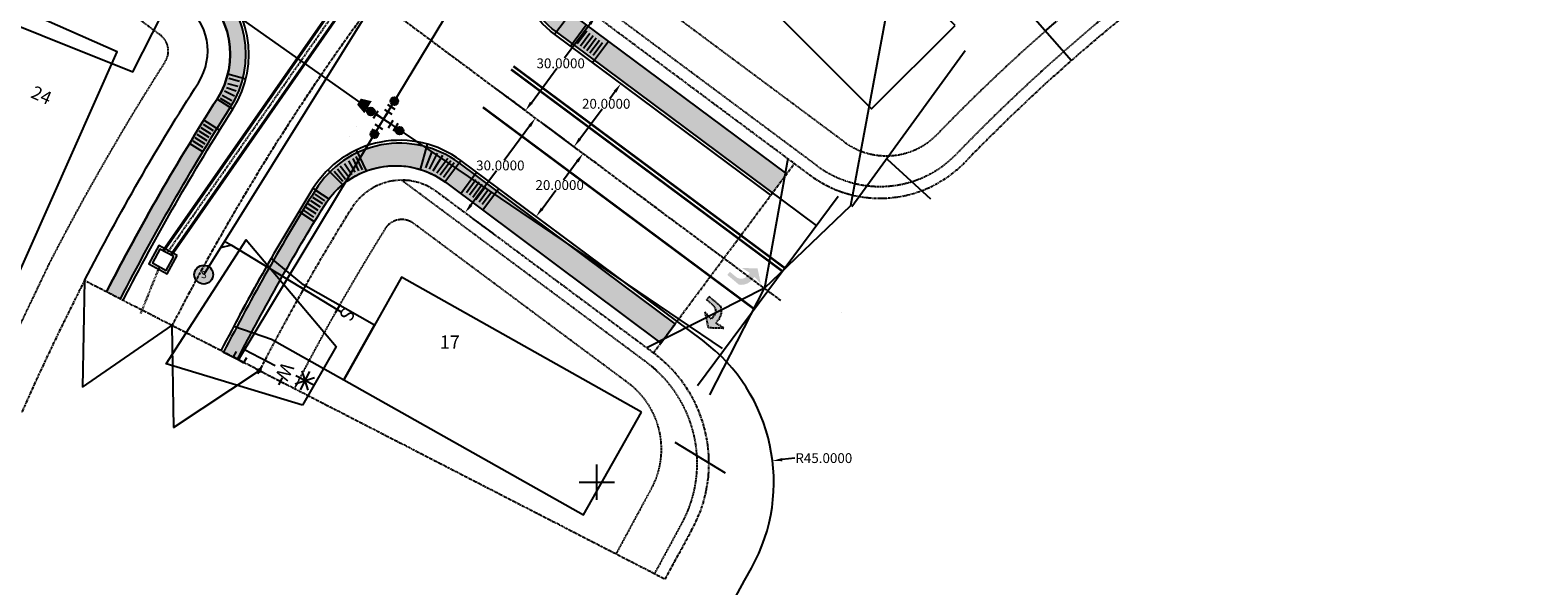
# Model space of a CAD drawing. Units: feet. Extents: x 2040587 to 2045542, y 13730178 to 13734510.
# Drawn here: x 2041173 to 2041556, y 13730392 to 13730533 of the extents above; entities that cross this region are included whole.
import ezdxf
from ezdxf.enums import TextEntityAlignment as Align

# ---------------------------------------------------------------- set-up
doc = ezdxf.new("R2010")
doc.units = ezdxf.units.FT
doc.header["$MEASUREMENT"] = 0
for name, pattern in [('CENTER2', [1.125, 0.75, -0.125, 0.125, -0.125]), ('DASHED2', [0.375, 0.25, -0.125]), ('HIDDEN2', [0.1875, 0.125, -0.0625]), ('PHANTOM2', [1.25, 0.625, -0.125, 0.125, -0.125, 0.125, -0.125])]:
    doc.linetypes.add(name, pattern=pattern)
doc.layers.add('_NPLT', color=40, linetype='Continuous', plot=False)
for name, color, linetype in [('C-ANNO-NPLT', 212, 'Continuous'), ('CP-ANNO-LOT', 51, 'Continuous'), ('CP-BLDG-PADS', 1, 'Continuous'), ('CP-DRWY', 252, 'Continuous'), ('CP-ESMT-UTIL', 2, 'HIDDEN2'), ('CP-PROF-STRM-PIPE', 3, 'Continuous'), ('CP-PROP-BNDY', 4, 'PHANTOM2'), ('CP-PROP-LOTS', 3, 'Continuous'), ('CP-ROAD-CNTR', 1, 'CENTER2'), ('CP-ROAD-CURB BACK', 1, 'Continuous'), ('CP-ROAD-CURB FACE', 3, 'Continuous'), ('CP-ROAD-RWAY', 4, 'Continuous'), ('CP-ROAD-STRP', 253, 'Continuous'), ('CP-ROAD-STRP-UC5', 253, 'DASHED2'), ('CP-SSWR-LATL-A', 1, 'Continuous'), ('CP-SSWR-LINE-A', 6, 'Continuous'), ('CP-SSWR-MH', 1, 'Continuous'), ('CP-SSWR-MHOL', 1, 'Continuous'), ('CP-SWLK', 1, 'Continuous'), ('CP-SWLK-CONC', 253, 'Continuous'), ('CP-VNA-ESMT', 1, 'HIDDEN2'), ('CP-WATR-LATL', 1, 'Continuous'), ('CP-WATR-PIPE-12', 5, 'Continuous'), ('CP-WATR-PIPE-8', 5, 'Continuous'), ('CP-WATR-STRC', 4, 'Continuous')]:
    doc.layers.add(name, color=color, linetype=linetype)
doc.styles.add('L60', font='Simplex.shx', dxfattribs={"height": 0.06})
doc.styles.add('PD-060', font='Simplex.shx', dxfattribs={"height": 0.08})
doc.styles.add('SIMPLEX', font='simplex.shx')
doc.styles.add('SL80', font='simplex', dxfattribs={"oblique": 10, "height": 8})
doc.styles.get("Standard").update_dxf_attribs({"font": 'arial.ttf'})
doc.dimstyles.get("Standard").update_dxf_attribs({"dimtxt": 0.18, "dimasz": 0.18, "dimexe": 0.18, "dimexo": 0.0625, "dimgap": 0.09, "dimtad": 0, "dimtih": 1, "dimtoh": 1, "dimdec": 4, "dimzin": 0, "dimdsep": 46, "dimtxsty": 'Standard', "dimcen": 0.09, "dimadec": 0, "dimazin": 0, "dimtfac": 1, "dimtdec": 4, "dimtofl": 0, "dimtmove": 0, "dimatfit": 3, "dimfxl": 1, "dimtolj": 1, "dimtzin": 0, "dimarcsym": 0})
pattern_1 = [(50, (0, 0), (3.586300913, -0.3137606749), [0.375, -4.125]), (355, (0, 0), (-0.6937566681, 3.7609606685), [0.3, -3.3]), (100.45144446, (0.299, -0.026), (2.8925442336, 3.4471999548), [0.31870096, -3.50571056]), (46.1842, (0, 1), (5.3362066534, -0.827596404), [0.5625, -6.1875]), (96.63563549, (0.4447, 0.931), (4.6733097284, 4.8705930039), [0.47805171, -5.2585688]), (351.18416399, (0, 1), (4.6733097253, 4.8705930013), [0.45, -4.950000005]), (21, (0.5, 0.75), (2.9845352606, -2.0130944533), [0.375, -4.125]), (326, (0.5, 0.75), (1.2165766596, 3.6257502252), [0.3, -3.3]), (71.45144474, (0.7487, 0.5822), (4.20111188365, 1.612655764), [0.31870095, -3.50571056]), (37.5, (0, 0), (0.06079927659, 1.66446926916), [0, -3.26, 0, -3.35, 0, -3.3125]), (7.5, (0, 0), (1.3153476872, 1.97205855941), [0, -1.91, 0, -3.185, 0, -1.2625]), (327.5, (-1.115, 0), (2.66911218086, -0.11277435867), [0, -1.25, 0, -3.9, 0, -5.175]), (317.5, (-1.615, 0), (2.9159308467, 0.50052491166), [0, -1.625, 0, -2.59, 0, -3.675])]

# ---------------------------------------------------------------- blocks, each defined once
blk = doc.blocks.new('SEWER MH')
blk.add_ellipse((0, 0), major_axis=(2.26, 2.26), ratio=1, start_param=5.497787, end_param=11.780972)
at = {"style": 'L60'}
blk.add_text('S', height=2.4, dxfattribs=at).set_placement((0, 0), align=Align.MIDDLE_CENTER)
blk = doc.blocks.new('*U86')
for p, q in [((-1.35, -1), (-1.61, 0.48)), ((0.48, 1.61), (-1, 1.35)), ((0, 0), (-0.26, 1.48)), ((1.48, 0.26), (0, 0)), ((0, 0), (0.26, -1.48)), ((1.61, -0.48), (1.35, 1)), ((-1.48, -0.26), (0, 0)), ((1, -1.35), (-0.48, -1.61))]:
    blk.add_line(p, q)
at = {"layer": 'Defpoints', "color": 250}
for p, q in [((0.3, 2.59), (-1.17, 2.33)), ((-2.33, -1.17), (-2.59, 0.3)), ((2.59, -0.3), (2.33, 1.17)), ((1.17, -2.33), (-0.3, -2.59))]:
    blk.add_line(p, q, dxfattribs=at)
blk = doc.blocks.new('*U104')
for p, q in [((-10.27, 3.18), (-10.37, 8.38)), ((-7.72, 5.83), (-12.92, 5.73)), ((-12.2, 7.58), (-8.45, 3.97)), ((-12.13, 3.9), (-8.51, 7.65)), ((2.09, -6.18), (-4.24, -0.08))]:
    blk.add_line(p, q)
at = {"layer": 'Defpoints', "color": 12}
for p, q in [((-3.6, 3.47), (-5.04, 4.86)), ((-5.01, 3.44), (-3.63, 4.88)), ((0.72, -0.69), (-0.72, 0.69)), ((-0.69, -0.72), (0.69, 0.72))]:
    blk.add_line(p, q, dxfattribs=at)
blk.add_circle((0, 0), 0.393, dxfattribs=at)
at = {"style": 'SL80'}
blk.add_text('W', height=3.5, rotation=46.0633, dxfattribs=at).set_placement((-6.11, 2.13), align=Align.MIDDLE_CENTER)
at = {"layer": 'Defpoints', "color": 12, "style": 'SIMPLEX'}
blk.add_attdef('HPSM', text='', height=0.875, rotation=46.0633, dxfattribs=at).set_placement((-4.24, -0.08), align=Align.MIDDLE_CENTER)
blk = doc.blocks.new('*U44')
for q in [(-6.98, -7.16), (14.95, 18.21)]:
    blk.add_line((14.98, 15.38), q)
at = {"layer": 'Defpoints', "color": 12}
for p, q in [((16.38, 16.81), (14.98, 15.38)), ((0.72, -0.7), (-0.72, 0.7)), ((0.7, 0.72), (-0.7, -0.72)), ((-6.26, -7.86), (-7.69, -6.46)), ((-6.28, -6.45), (-7.68, -7.88))]:
    blk.add_line(p, q, dxfattribs=at)
at = {"style": 'SL80'}
blk.add_text('S', height=3.5, rotation=135.7444, dxfattribs=at).set_placement((-8.77, -9.43), align=Align.MIDDLE_CENTER)
at = {"layer": 'Defpoints', "color": 12, "style": 'SIMPLEX'}
blk.add_attdef('SC', text='', height=0.875, rotation=135.7444, dxfattribs=at).set_placement((-6.98, -7.16), align=Align.MIDDLE_CENTER)
blk = doc.blocks.new('*U67')
at = {"linetype": 'Continuous', "flags": 128}
blk.add_lwpolyline([(-0.73, -1.99), (-1.36, -0.63), (1.36, 0.63), (1.99, -0.73)], dxfattribs=at)
blk = doc.blocks.new('*D112')
at = {"layer": 'C-ANNO-NPLT', "color": 0, "lineweight": -2, "transparency": 16777216}
for p, q in [((2041315.99, 13730537.15), (2041309.45, 13730542.01)), ((2041315.18, 13730534.63), (2041308.67, 13730525.88)), ((2041300.26, 13730514.58), (2041306.77, 13730523.33)), ((2041298.08, 13730513.08), (2041291.54, 13730517.94))]:
    blk.add_line(p, q, dxfattribs=at)
at = {"layer": 'C-ANNO-NPLT', "color": 0, "transparency": 16777216}
for points in [[(2041314.84, 13730534.88), (2041315.51, 13730534.39), (2041316.67, 13730536.64)], [(2041299.92, 13730514.82), (2041300.59, 13730514.33), (2041298.76, 13730512.57)]]:
    blk.add_solid(points, dxfattribs=at)
at = {"layer": 'Defpoints', "color": 0, "transparency": 16777216}
for p in [(2041316.67, 13730536.64), (2041318.49, 13730535.28), (2041300.59, 13730511.21)]:
    blk.add_point(p, dxfattribs=at)
at = {"layer": 'C-ANNO-NPLT', "color": 0, "transparency": 16777216, "insert": (2041307.72, 13730524.6), "char_height": 2.5, "attachment_point": 5}
blk.add_mtext('\\A1;30.0000', dxfattribs=at)
blk = doc.blocks.new('*D113')
at = {"layer": 'C-ANNO-NPLT', "color": 0, "lineweight": -2, "transparency": 16777216}
for p, q in [((2041299.83, 13730508.66), (2041293.32, 13730499.91)), ((2041303.23, 13730509.25), (2041308.54, 13730505.29)), ((2041284.91, 13730488.6), (2041291.42, 13730497.35)), ((2041285.33, 13730485.17), (2041290.64, 13730481.22))]:
    blk.add_line(p, q, dxfattribs=at)
at = {"layer": 'C-ANNO-NPLT', "color": 0, "transparency": 16777216}
for points in [[(2041299.5, 13730508.91), (2041300.17, 13730508.41), (2041301.32, 13730510.67)], [(2041284.58, 13730488.85), (2041285.24, 13730488.35), (2041283.42, 13730486.59)]]:
    blk.add_solid(points, dxfattribs=at)
at = {"layer": 'Defpoints', "color": 0, "transparency": 16777216}
for p in [(2041300.72, 13730511.11), (2041282.82, 13730487.04), (2041283.42, 13730486.59)]:
    blk.add_point(p, dxfattribs=at)
at = {"layer": 'C-ANNO-NPLT', "color": 0, "transparency": 16777216, "insert": (2041292.37, 13730498.63), "char_height": 2.5, "attachment_point": 5}
blk.add_mtext('\\A1;30.0000', dxfattribs=at)
blk = doc.blocks.new('*D114')
at = {"layer": 'C-ANNO-NPLT', "color": 0, "lineweight": -2, "transparency": 16777216}
for p, q in [((2041321.07, 13730520.9), (2041315.82, 13730524.81)), ((2041321.55, 13730517.43), (2041320.18, 13730515.59)), ((2041312.6, 13730505.39), (2041318.28, 13730513.03)), ((2041309.14, 13730504.85), (2041303.88, 13730508.76))]:
    blk.add_line(p, q, dxfattribs=at)
at = {"layer": 'C-ANNO-NPLT', "color": 0, "transparency": 16777216}
for points in [[(2041321.22, 13730517.68), (2041321.88, 13730517.18), (2041323.04, 13730519.44)], [(2041312.26, 13730505.64), (2041312.93, 13730505.15), (2041311.11, 13730503.39)]]:
    blk.add_solid(points, dxfattribs=at)
at = {"layer": 'Defpoints', "color": 0, "transparency": 16777216}
for p in [(2041323.04, 13730519.44), (2041323.58, 13730519.04), (2041311.64, 13730502.99)]:
    blk.add_point(p, dxfattribs=at)
at = {"layer": 'C-ANNO-NPLT', "color": 0, "transparency": 16777216, "insert": (2041319.29, 13730514.31), "char_height": 2.5, "attachment_point": 5}
blk.add_mtext('\\A1;20.0000', dxfattribs=at)
blk = doc.blocks.new('*D115')
at = {"layer": 'C-ANNO-NPLT', "color": 0, "lineweight": -2, "transparency": 16777216}
for p, q in [((2041311.89, 13730502.8), (2041306.2, 13730507.04)), ((2041311.93, 13730499.66), (2041308.41, 13730494.92)), ((2041299.95, 13730486.76), (2041294.27, 13730490.99)), ((2041302.98, 13730487.62), (2041306.51, 13730492.36))]:
    blk.add_line(p, q, dxfattribs=at)
at = {"layer": 'C-ANNO-NPLT', "color": 0, "transparency": 16777216}
for points in [[(2041311.6, 13730499.91), (2041312.27, 13730499.41), (2041313.42, 13730501.66)], [(2041302.65, 13730487.87), (2041303.31, 13730487.37), (2041301.49, 13730485.62)]]:
    blk.add_solid(points, dxfattribs=at)
at = {"layer": 'Defpoints', "color": 0, "transparency": 16777216}
for p in [(2041314.4, 13730500.94), (2041301.49, 13730485.62), (2041302.46, 13730484.89)]:
    blk.add_point(p, dxfattribs=at)
at = {"layer": 'C-ANNO-NPLT', "color": 0, "transparency": 16777216, "insert": (2041307.46, 13730493.64), "char_height": 2.5, "attachment_point": 5}
blk.add_mtext('\\A1;20.0000', dxfattribs=at)
blk = doc.blocks.new('*D107')
at = {"layer": '_NPLT', "color": 0, "lineweight": -2, "transparency": 16777216}
for p, q in [((2041367.28, 13730424.19), (2041364.06, 13730423.8)), ((2041316.91, 13730413.56), (2041316.91, 13730422.56)), ((2041312.41, 13730418.06), (2041321.41, 13730418.06))]:
    blk.add_line(p, q, dxfattribs=at)
at = {"layer": '_NPLT', "color": 0, "transparency": 16777216}
blk.add_solid([(2041364.01, 13730424.21), (2041364.11, 13730423.39), (2041361.58, 13730423.5)], dxfattribs=at)
at = {"layer": 'Defpoints', "color": 0, "transparency": 16777216}
for p in [(2041361.58, 13730423.5), (2041316.91, 13730418.06)]:
    blk.add_point(p, dxfattribs=at)
at = {"layer": '_NPLT', "color": 0, "transparency": 16777216, "insert": (2041374.63, 13730424.19), "char_height": 2.5, "attachment_point": 5}
blk.add_mtext('\\A1;R45.0000', dxfattribs=at)

msp = doc.modelspace()

# ---------------------------------------------------------------- hatches: boundary and pattern name
at = {"layer": 'CP-ROAD-STRP-UC5'}
h = msp.add_hatch(color=256, dxfattribs=at)
edge = h.paths.add_edge_path()
edge.add_line((2041353.78406, 13730472.55571), (2041357.78972, 13730472.42968))
edge.add_line((2041357.78972, 13730472.42968), (2041358.6193, 13730468.50883))
edge.add_line((2041358.6193, 13730468.50883), (2041357.01226, 13730470.29228))
edge.add_line((2041357.01226, 13730470.29228), (2041356.39325, 13730469.55268))
edge.add_arc((2041353.61754, 13730471.87582), 3.61961, 1341.0749873, 1400.0722682, ccw=False)
edge.add_line((2041353.05599, 13730468.30004), (2041350.08998, 13730470.78245))
edge.add_line((2041350.08998, 13730470.78245), (2041350.75374, 13730471.57551))
edge.add_line((2041350.75374, 13730471.57551), (2041352.29003, 13730470.2897))
edge.add_arc((2041353.61754, 13730471.87582), 2.06835, 1310.0722682, 1400.0722682)
edge.add_line((2041355.20366, 13730470.54831), (2041355.82267, 13730471.28791))
edge.add_line((2041355.82267, 13730471.28791), (2041353.78406, 13730472.55571))
h = msp.add_hatch(color=256, dxfattribs=at)
edge = h.paths.add_edge_path()
edge.add_line((2041344.37916, 13730461.32023), (2041345.20841, 13730457.39932))
edge.add_line((2041345.20841, 13730457.39932), (2041349.21406, 13730457.27295))
edge.add_line((2041349.21406, 13730457.27295), (2041347.17555, 13730458.54091))
edge.add_line((2041347.17555, 13730458.54091), (2041347.79463, 13730459.28046))
edge.add_arc((2041345.01912, 13730461.60384), 3.61961, -39.9326425, 19.0646384)
edge.add_line((2041348.44019, 13730462.78613), (2041345.47439, 13730465.26879))
edge.add_line((2041345.47439, 13730465.26879), (2041344.81057, 13730464.47579))
edge.add_line((2041344.81057, 13730464.47579), (2041346.34676, 13730463.18985))
edge.add_arc((2041345.01912, 13730461.60384), 2.06835, -39.9326425, 50.0673575, ccw=False)
edge.add_line((2041346.60512, 13730460.2762), (2041345.98605, 13730459.53665))
edge.add_line((2041345.98605, 13730459.53665), (2041344.37916, 13730461.32023))
at = {"layer": 'CP-SSWR-MHOL'}
h = msp.add_hatch(color=253, dxfattribs=at)
h.dxf.hatch_style = 1
edge = h.paths.add_edge_path()
edge.add_arc((2041216.95119, 13730470.8611), 2.4, 0, 360)
at = {"layer": 'CP-SWLK-CONC'}
h = msp.add_hatch(dxfattribs=at)
h.set_pattern_fill('AR-CONC', color=256, scale=0.5)
h.set_pattern_definition(pattern_1)
edge = h.paths.add_edge_path()
edge.add_line((2041333.2637, 13730453.56734), (2041336.84471, 13730458.38152))
edge.add_line((2041336.84471, 13730458.38152), (2041281.86191, 13730499.28031))
edge.add_arc((2041266.79181, 13730479.02063), 25.25, 53.3563971, 148.1106904)
edge.add_arc((2041738.02581, 13730185.82527), 580.25, 148.11069044, 152.78880134)
edge.add_line((2041221.99381, 13730451.15721), (2041225.55112, 13730449.32812))
edge.add_arc((2041738.02581, 13730185.82527), 576.25, 148.31790618, 152.78880135, ccw=False)
edge.add_arc((2041265.73453, 13730477.31445), 21.25, 53.3563971, 148.3179062, ccw=False)
edge.add_line((2041278.41728, 13730494.36467), (2041333.2637, 13730453.56734))
edge = h.paths.add_edge_path()
edge.add_arc((2041321.70069, 13730552.83807), 25.25, 138.6021037, 233.3563971)
edge.add_line((2041306.63059, 13730532.57839), (2041361.61339, 13730491.6796))
edge.add_line((2041361.61339, 13730491.6796), (2041365.19441, 13730496.49378))
edge.add_line((2041365.19441, 13730496.49378), (2041310.34799, 13730537.29112))
edge.add_arc((2041323.03075, 13730554.34135), 21.25, 138.394888, 233.3563971, ccw=False)
edge.add_arc((2041738.02581, 13730185.82527), 576.25, 74.35543502, 138.39488799, ccw=False)
edge.add_line((2041893.42251, 13730740.727), (2041893.15287, 13730739.76416))
edge.add_line((2041893.15287, 13730739.76416), (2041897.91812, 13730738.4074))
edge.add_line((2041897.91812, 13730738.4074), (2041899.30911, 13730743.21002))
edge.add_arc((2041738.02581, 13730185.82527), 580.25, 73.86181859, 138.60210374)
h = msp.add_hatch(dxfattribs=at)
h.set_pattern_fill('AR-CONC', color=256, scale=0.5)
h.set_pattern_definition(pattern_1)
edge = h.paths.add_edge_path()
edge.add_line((2040996.1922, 13730659.2791), (2040994.56841, 13730655.62351))
edge.add_line((2040994.56841, 13730655.62351), (2041013.41627, 13730647.25141))
edge.add_line((2041013.41627, 13730647.25141), (2041097.80075, 13730603.20303))
edge.add_line((2041097.80075, 13730603.20303), (2041183.6111, 13730565.08658))
edge.add_arc((2041153.06356, 13730496.31588), 75.25, 53.3563971, 66.0494934, ccw=False)
edge.add_line((2041197.97544, 13730556.69373), (2041215.09175, 13730543.96182))
edge.add_arc((2041202.40915, 13730526.91147), 21.25, -32.4894038, 53.3569407, ccw=False)
edge.add_arc((2041738.02581, 13730185.82527), 613.75, 147.51059624, 152.78880135)
edge.add_line((2041192.20136, 13730466.47581), (2041195.75866, 13730464.64672))
edge.add_arc((2041738.02581, 13730185.82527), 609.75, 147.2576998, 152.78880135, ccw=False)
edge.add_arc((2041201.63562, 13730526.77538), 26.0354, 334.6186446, 405.9959777)
edge.add_line((2041219.72264, 13730545.50241), (2041200.36254, 13730559.90337))
edge.add_arc((2041153.06356, 13730496.31588), 79.25, 53.356618, 66.0494934)
edge.add_line((2041185.23489, 13730568.74217), (2041099.40291, 13730606.86822))
edge.add_line((2041099.40291, 13730606.86822), (2041015.04005, 13730650.90699))
edge.add_line((2041015.04005, 13730650.90699), (2040996.1922, 13730659.2791))
at = {"layer": 'CP-WATR-STRC'}
h = msp.add_hatch(color=256, dxfattribs=at)
h.dxf.hatch_style = 1
edge = h.paths.add_edge_path()
edge.add_arc((2041265.41859, 13730514.98994), 0.99432, 11.2319385, 371.2319385)
msp.add_hatch(color=256, dxfattribs=at).paths.add_polyline_path([(2041256.89299, 13730515.61997), (2041259.66465, 13730514.9735), (2041257.78022, 13730511.9061), (2041255.95078, 13730514.08627)])
msp.add_hatch(color=256, dxfattribs=at).paths.add_polyline_path([(2041256.89299, 13730515.61997), (2041259.66465, 13730514.9735), (2041257.78022, 13730511.9061), (2041255.95078, 13730514.08627)])
h = msp.add_hatch(color=256, dxfattribs=at)
h.dxf.hatch_style = 1
edge = h.paths.add_edge_path()
edge.add_arc((2041259.45204, 13730512.36434), 0.99432, 11.2319385, 371.2319385)
h = msp.add_hatch(color=256, dxfattribs=at)
h.dxf.hatch_style = 1
edge = h.paths.add_edge_path()
edge.add_arc((2041266.74642, 13730507.46829), 0.99432, 11.2319385, 371.2319385)
h = msp.add_hatch(color=256, dxfattribs=at)
h.dxf.hatch_style = 1
edge = h.paths.add_edge_path()
edge.add_arc((2041260.34013, 13730506.57301), 0.99432, 11.2319385, 371.2319385)

# ---------------------------------------------------------------- linework, layer by layer
at = {"layer": '_NPLT'}
for points in [[(2041336.84471, 13730458.38152), (2041281.86191, 13730499.28031, 0.438731468), (2041245.35279, 13730492.3597), (2041248.80159, 13730490.15338, -0.411524125), (2041278.41728, 13730494.36467), (2041333.16783, 13730453.43845), (2041336.84471, 13730458.38152)], [(2041301.08967, 13730178.03706, -0.130923454), (2041356.22725, 13730396.17402, 0.376171944), (2041343.76631, 13730454.16764), (2041282.30954, 13730499.88208)]]:
    msp.add_lwpolyline(points, format="xyb", dxfattribs=at)
msp.add_lwpolyline([(2041342.4903, 13730442.67467), (2041378.29036, 13730490.80293)], dxfattribs=at)
at = {"layer": 'C-ANNO-NPLT'}
for p, q in [((2041381.49226, 13730488.42121), (2041391.58951, 13730542.58457)), ((2041381.76225, 13730488.22038), (2041410.56891, 13730527.85467)), ((2041365.44499, 13730500.35792), (2041359.51022, 13730467.38294)), ((2041390.71478, 13730500.25583), (2041401.80008, 13730490.15057)), ((2041359.51022, 13730467.38294), (2041381.49226, 13730488.42121)), ((2041186.64306, 13730469.33376), (2041186.08092, 13730442.23897)), ((2041359.51022, 13730467.38294), (2041329.63485, 13730452.21611)), ((2041345.68212, 13730440.2794), (2041359.51022, 13730467.38294)), ((2041186.08092, 13730442.23897), (2041208.87624, 13730457.90197)), ((2041208.87624, 13730457.90197), (2041209.28201, 13730431.95891)), ((2041209.28201, 13730431.95891), (2041231.10941, 13730446.47017)), ((2041336.72959, 13730428.24394), (2041349.53781, 13730420.43694))]:
    msp.add_line(p, q, dxfattribs=at)
for points in [[(2041106.57843, 13730637.35114), (2041083.99055, 13730568.59443), (2041198.9529, 13730522.41961), (2041226.59772, 13730577.0205), (2041106.57843, 13730637.35114)], [(2041242.08792, 13730437.63652), (2041207.42287, 13730448.1262), (2041227.71992, 13730479.68073), (2041250.58534, 13730452.54957), (2041242.08792, 13730437.63652)]]:
    msp.add_lwpolyline(points, dxfattribs=at)
at = {"layer": 'C-ANNO-NPLT', "color": 1, "linetype": 'DASHED2'}
for points in [[(2041207.64798, 13730476.36436), (2041278.65097, 13730578.33948)], [(2041200.9491, 13730460.96963), (2041205.69563, 13730472.74281)]]:
    msp.add_lwpolyline(points, dxfattribs=at)
at = {"layer": 'CP-BLDG-PADS'}
for points in [[(2041407.99196, 13730534.26274), (2041358.46952, 13730583.73524), (2041337.26702, 13730562.51134), (2041386.78946, 13730513.03884)], [(2041167.51062, 13730539.66982), (2041139.0943, 13730475.69707), (2041166.5112, 13730463.51865), (2041194.92751, 13730527.4914)]]:
    msp.add_lwpolyline(points, close=True, dxfattribs=at)
at = {"layer": 'CP-BLDG-PADS', "elevation": 1012.90063}
msp.add_lwpolyline([(2041328.24644, 13730435.85534), (2041267.26586, 13730470.22639), (2041252.53541, 13730444.09186), (2041313.51599, 13730409.72081)], close=True, dxfattribs=at)
at = {"layer": 'CP-DRWY', "elevation": 1012.90063}
msp.add_lwpolyline([(2041224.59732, 13730457.76677), (2041234.14386, 13730454.45806), (2041252.53541, 13730444.09186), (2041260.39165, 13730458.03028), (2041242.2868, 13730468.23488), (2041234.12333, 13730475.03676, 0.008487281)], format="xyb", close=True, dxfattribs=at)
at = {"layer": 'CP-ESMT-UTIL'}
for points in [[(2041866.67572, 13730630.48163, 0.277649057), (2041403.49717, 13730506.57442, -0.377145253), (2041379.80354, 13730504.63317), (2041374.29615, 13730508.72983), (2041319.38081, 13730549.57843, -0.439270626), (2041318.6203, 13730556.90345, -0.05169398), (2041403.65631, 13730635.04352, -0.050281217)], [(2041205.93258, 13730531.76849), (2041188.8737, 13730544.45769, 0.055440778), (2041177.4204, 13730551.14966), (2041091.37059, 13730589.37248), (2041006.26302, 13730632.64783), (2040992.17195, 13730638.907)], [(2041207.16368, 13730525.06766, 0.023490721), (2041177.68109, 13730473.77282), (2041161.64194, 13730440.1402)], [(2041240.00268, 13730441.89745, -0.020867109), (2041263.08208, 13730482.52116, -0.438197018), (2041270.30688, 13730483.88386)], [(2041321.85001, 13730399.81342), (2041330.83317, 13730416.46802, 0.372383064), (2041324.88391, 13730443.2869), (2041270.30688, 13730483.88386)]]:
    msp.add_lwpolyline(points, format="xyb", dxfattribs=at)
msp.add_arc((2041202.94835, 13730527.75671), 5, 327.3749987, 53.3571725, dxfattribs=at)
at = {"layer": 'CP-PROF-STRM-PIPE'}
for points in [[(2041206.54291, 13730476.96482), (2041277.70759, 13730579.17216)], [(2041206.76163, 13730476.84143), (2041277.89626, 13730579.00562)], [(2041208.53203, 13730475.88399), (2041279.40567, 13730577.67333)], [(2041208.75305, 13730475.7639), (2041279.59434, 13730577.5068)]]:
    msp.add_lwpolyline(points, dxfattribs=at)
for points in [[(2041210.2141, 13730475.73253), (2041205.52203, 13730478.28205), (2041202.97251, 13730473.58998), (2041207.66458, 13730471.04046)], [(2041209.30551, 13730475.46371), (2041205.79085, 13730477.37346), (2041203.8811, 13730473.8588), (2041207.39576, 13730471.94905)]]:
    msp.add_lwpolyline(points, close=True, dxfattribs=at)
at = {"layer": 'CP-PROP-BNDY'}
for p, q in [((2041331.32398, 13730450.95965), (2041367.13412, 13730499.10146)), ((2041231.10941, 13730446.47017), (2041186.64306, 13730469.33376))]:
    msp.add_line(p, q, dxfattribs=at)
msp.add_lwpolyline([(2041309.76791, 13730561.98371, 0.438192605), (2041312.08532, 13730540.04935), (2041367.13412, 13730499.10146), (2041371.02356, 13730496.20832, 0.377297047), (2041410.52401, 13730499.45521)], format="xyb", dxfattribs=at)
msp.add_lwpolyline([(2041331.32398, 13730450.95965), (2041276.27518, 13730491.90754, 0.438192605), (2041254.60094, 13730487.8193, 0.020867109), (2041231.10941, 13730446.47017), (2041334.30301, 13730393.41037), (2041340.97897, 13730405.78746, 0.376788723)], format="xyb", close=True, dxfattribs=at)
for centre, radius, start, end in [((2041738.05395, 13730183.62434), 455, 73.9422585, 136.0417693), ((2041738.02581, 13730185.82527), 620, 152.78880135, 156.21895255)]:
    msp.add_arc(centre, radius, start, end, dxfattribs=at)
at = {"layer": 'CP-PROP-LOTS'}
msp.add_lwpolyline([(2041360.6371, 13730612.99943), (2041437.64396, 13730525.35352)], dxfattribs=at)
at = {"layer": 'CP-ROAD-CNTR'}
msp.add_lwpolyline([(2041363.72215, 13730464.24991), (2041212.74713, 13730576.55223, 0.055440778), (2041193.6583, 13730587.70552), (2040742.03347, 13730788.31457)], format="xyb", dxfattribs=at)
msp.add_arc((2041738.02581, 13730185.82527), 595, 73.86181859, 152.78880135, dxfattribs=at)
at = {"layer": 'CP-ROAD-CURB BACK'}
msp.add_lwpolyline([(2041245.35279, 13730492.3597, 0.020414945), (2041221.99381, 13730451.15721)], format="xyb", dxfattribs=at)
at = {"layer": 'CP-ROAD-CURB FACE'}
for points in [[(2041361.16577, 13730491.07783), (2041306.18297, 13730531.97662, -0.438731468), (2041302.19717, 13730570.03146, -0.246152987), (2041805.93553, 13730762.84284, -0.041151308), (2041899.51758, 13730743.93047)], [(2041196.42566, 13730464.30377, -0.023034587), (2041224.33992, 13730512.94574, -0.023034587)], [(2041337.29234, 13730458.98329), (2041282.30954, 13730499.88208, 0.438731468), (2041244.71599, 13730492.75591, 0.020414945), (2041221.32682, 13730451.50016)]]:
    msp.add_lwpolyline(points, format="xyb", dxfattribs=at)
msp.add_arc((2041202.40915, 13730526.91147), 26, 327.5105962, 53.3568184, dxfattribs=at)
at = {"layer": 'CP-ROAD-RWAY'}
msp.add_lwpolyline([(2041186.64306, 13730469.33376, -0.023429516), (2041215.58798, 13730519.67959, -0.023429516)], format="xyb", dxfattribs=at)
msp.add_arc((2041202.94835, 13730527.75671), 15, 327.4201341, 53.3571203, dxfattribs=at)
at = {"layer": 'CP-ROAD-STRP', "linetype": 'Continuous', "const_width": 0.6, "flags": 128}
for points in [[(2041295.69598, 13730523.8594), (2041364.69924, 13730472.53153)], [(2041295.09914, 13730523.05704), (2041364.10241, 13730471.72917)], [(2041287.93712, 13730513.42868), (2041356.94038, 13730462.10081)]]:
    msp.add_lwpolyline(points, dxfattribs=at)
at = {"layer": 'CP-ROAD-STRP-UC5', "flags": 128}
msp.add_lwpolyline([(2041344.37916, 13730461.32023), (2041345.20841, 13730457.39932), (2041349.21406, 13730457.27295), (2041347.17555, 13730458.54091), (2041347.79463, 13730459.28046, 0.263265342), (2041348.44019, 13730462.78613), (2041345.47439, 13730465.26879), (2041344.81057, 13730464.47579), (2041346.34676, 13730463.18985, -0.414213562), (2041346.60512, 13730460.2762), (2041345.98605, 13730459.53665)], format="xyb", close=True, dxfattribs=at)
at = {"layer": 'CP-SSWR-LINE-A'}
msp.add_line((2041260.61953, 13730540.94249), (2041216.95119, 13730470.8611), dxfattribs=at)
at = {"layer": 'CP-SWLK'}
for points in [[(2041372.76963, 13730483.38107), (2041306.63059, 13730532.57839, -0.438731468), (2041302.75978, 13730569.5355, -0.290244331), (2041899.30911, 13730743.21002)], [(2041365.19441, 13730496.49378), (2041310.34799, 13730537.29112, -0.439810081), (2041307.1413, 13730568.4512, -0.286931695), (2041893.42251, 13730740.727, -0.286931695)], [(2041097.80075, 13730603.20303), (2041183.6111, 13730565.08658, -0.055440779), (2041197.97544, 13730556.69373), (2041215.09175, 13730543.96182, -0.393136201), (2041220.33333, 13730515.49717, 0.023034587), (2041192.20136, 13730466.47581)], [(2041192.20136, 13730466.47581, -0.023034637), (2041220.3334, 13730515.49727, -0.023034637)], [(2041195.75866, 13730464.64672, -0.023034587), (2041223.7073, 13730513.34859, -0.023034587)], [(2041336.84471, 13730458.38152), (2041281.86191, 13730499.28031, 0.438731468), (2041245.35279, 13730492.3597, 0.020414945), (2041221.99381, 13730451.15721), (2041225.55112, 13730449.32812, -0.019510435), (2041247.6513, 13730488.47507, -0.439810081), (2041278.41728, 13730494.36467), (2041333.16783, 13730453.43845)]]:
    msp.add_lwpolyline(points, format="xyb", dxfattribs=at)
for points in [[(2041306.18297, 13730531.97662), (2041310.21161, 13730537.39257)], [(2041310.19478, 13730528.99244), (2041314.22342, 13730534.40839)], [(2041311.92987, 13730529.64953), (2041314.35213, 13730532.90592)], [(2041312.73224, 13730529.05269), (2041315.15449, 13730532.30908)], [(2041313.5346, 13730528.45586), (2041315.95686, 13730531.71225)], [(2041314.33696, 13730527.85902), (2041316.75922, 13730531.11541)], [(2041315.13933, 13730527.26218), (2041317.56159, 13730530.51858)], [(2041315.81133, 13730524.81459), (2041319.83997, 13730530.23054)], [(2041315.94169, 13730526.66535), (2041318.36395, 13730529.92174)], [(2041223.07001, 13730521.94242), (2041227.64559, 13730520.65669)], [(2041223.33045, 13730520.80109), (2041226.00413, 13730520.04376)], [(2041221.08758, 13730515.74393), (2041223.70184, 13730514.17727)], [(2041221.65202, 13730516.53098), (2041224.10291, 13730515.11282)], [(2041222.23875, 13730517.56304), (2041224.80102, 13730516.33792)], [(2041222.71407, 13730518.4763), (2041225.15752, 13730517.56304)], [(2041223.01109, 13730519.50916), (2041225.5808, 13730518.83349)], [(2041224.33992, 13730512.94574), (2041220.33333, 13730515.49717)], [(2041218.87467, 13730506.58555), (2041216.32768, 13730508.17078)], [(2041219.40099, 13730507.43584), (2041216.85401, 13730509.02106)], [(2041220.98994, 13730507.62475), (2041216.95723, 13730510.13469)], [(2041216.78331, 13730503.17573), (2041214.23621, 13730504.76102)], [(2041217.30406, 13730504.02948), (2041214.757, 13730505.61475)], [(2041217.82621, 13730504.88237), (2041215.27918, 13730506.46762)], [(2041218.34974, 13730505.73439), (2041215.80274, 13730507.31963)], [(2041216.68847, 13730502.05689), (2041213.29228, 13730504.17065)], [(2041254.82545, 13730500.43256), (2041256.26363, 13730497.2769)], [(2041255.66127, 13730500.90872), (2041257.22085, 13730497.4963)], [(2041258.30147, 13730497.22204), (2041255.80067, 13730502.5832)], [(2041272.05926, 13730497.6056), (2041273.88161, 13730504.03532)], [(2041273.46672, 13730498.04714), (2041275.06305, 13730502.16662)], [(2041274.38441, 13730497.687), (2041276.37413, 13730501.77074)], [(2041275.29708, 13730497.22925), (2041277.71252, 13730501.252)], [(2041276.22534, 13730496.72922), (2041279.04302, 13730500.5172)], [(2041252.26129, 13730493.74717), (2041248.53069, 13730497.52823)], [(2041250.15499, 13730497.15164), (2041252.30534, 13730494.64537)], [(2041250.94939, 13730497.76703), (2041253.00832, 13730495.10654)], [(2041251.65907, 13730498.5591), (2041253.82104, 13730495.75538)], [(2041252.70501, 13730499.14262), (2041254.61481, 13730496.30439)], [(2041253.74215, 13730499.79769), (2041255.35308, 13730496.95012)], [(2041277.1101, 13730496.24315), (2041279.81223, 13730499.8758)], [(2041277.91336, 13730495.64753), (2041280.66764, 13730499.35028)], [(2041278.2809, 13730494.46612), (2041282.30954, 13730499.88208)], [(2041282.29272, 13730491.48195), (2041286.32136, 13730496.8979)], [(2041248.80159, 13730490.15338), (2041244.77787, 13730492.85488)], [(2041283.7488, 13730491.76394), (2041286.17105, 13730495.02034)], [(2041284.55116, 13730491.16711), (2041286.97342, 13730494.4235)], [(2041285.35352, 13730490.57027), (2041287.77578, 13730493.82666)], [(2041286.15589, 13730489.97344), (2041288.57815, 13730493.22983)], [(2041246.63933, 13730487.98855), (2041244.13996, 13730489.6478)], [(2041247.19362, 13730488.82191), (2041244.69713, 13730490.4855)], [(2041247.74936, 13730489.65432), (2041245.25575, 13730491.32224)], [(2041286.95825, 13730489.3766), (2041289.38051, 13730492.63299)], [(2041287.76061, 13730488.77976), (2041290.18287, 13730492.03616)], [(2041287.90926, 13730487.3041), (2041291.9379, 13730492.72005)], [(2041245.08173, 13730484.27667), (2041241.11035, 13730486.88345)], [(2041244.98491, 13730485.48389), (2041242.47979, 13730487.13446)], [(2041245.5351, 13730486.31893), (2041243.02998, 13730487.9695)], [(2041246.08649, 13730487.15422), (2041243.584, 13730488.8093)]]:
    msp.add_lwpolyline(points, dxfattribs=at)
for points in [[(2041255.72173, 13730508.42848), (2041255.72173, 13730508.42848)], [(2041254.04877, 13730505.91321), (2041254.04877, 13730505.91321)], [(2041248.02718, 13730496.61684), (2041248.02718, 13730496.61684)], [(2041379.06082, 13730461.29719), (2041379.06082, 13730461.29719)]]:
    msp.add_lwpolyline(points, close=True, dxfattribs=at)
for radius, end in [(25.25, 53.3563971), (21.25, 53.3569407)]:
    msp.add_arc((2041202.40915, 13730526.91147), radius, 327.5105962, end, dxfattribs=at)
at = {"layer": 'CP-VNA-ESMT'}
for points in [[(2041864.73948, 13730623.75475, 0.277792192), (2041408.36448, 13730501.53761, -0.377297047), (2041372.81407, 13730498.61541), (2041368.92463, 13730501.50855), (2041306.65456, 13730547.82796)], [(2041338.36089, 13730407.25227, 0.376788723), (2041329.53348, 13730448.55256), (2041267.2634, 13730494.87197)]]:
    msp.add_lwpolyline(points, format="xyb", dxfattribs=at)
msp.add_lwpolyline([(2041331.63451, 13730394.78245), (2041338.33856, 13730407.21164)], dxfattribs=at)
at = {"layer": 'CP-WATR-PIPE-12'}
msp.add_lwpolyline([(2041262.64113, 13730510.39124), (2041348.81351, 13730452.07351)], dxfattribs=at)
at = {"layer": 'CP-WATR-PIPE-8'}
for p, q in [((2041190.99803, 13730561.08578), (2041262.64113, 13730510.39124)), ((2041262.64113, 13730510.39124), (2041279.91894, 13730538.93922)), ((2041225.77345, 13730449.2138), (2041262.64113, 13730510.39124))]:
    msp.add_line(p, q, dxfattribs=at)
at = {"layer": 'CP-WATR-STRC'}
for centre in [(2041265.41859, 13730514.98994), (2041259.45204, 13730512.36434), (2041266.74642, 13730507.46829), (2041260.34013, 13730506.57301)]:
    msp.add_circle(centre, 0.99432, dxfattribs=at)

# ---------------------------------------------------------------- block references
at = {"layer": 'CP-SSWR-LATL-A'}
ref = msp.add_blockref('*U44', (2041242.31667, 13730467.19179), dxfattribs=dict(at, rotation=102.9311363237005))
ref.add_attrib('SC', '1', dxfattribs={"layer": 'Defpoints', "color": 12, "height": 0.875, "rotation": 58.6755479, "style": 'SIMPLEX'}).set_placement((2041250.85908, 13730461.99293), align=Align.MIDDLE_CENTER)
at = {"layer": 'CP-SSWR-MH', "xscale": 0.75, "yscale": 0.75, "zscale": 0.75}
msp.add_blockref('SEWER MH', (2041216.95119, 13730470.8611), dxfattribs=at)
at = {"layer": 'CP-WATR-LATL', "rotation": 196.7255041312215}
msp.add_blockref('*U104', (2041231.10941, 13730446.47017), dxfattribs=at)
at = {"layer": 'CP-WATR-STRC', "xscale": 1.5, "yscale": 1.5, "zscale": 1.5, "rotation": 227.7899184693948}
msp.add_blockref('*U86', (2041262.64113, 13730510.39124), dxfattribs=at)
at = {"layer": 'CP-WATR-STRC', "rotation": 123.9710252515002}
msp.add_blockref('*U67', (2041225.77345, 13730449.2138), dxfattribs=at)

# ---------------------------------------------------------------- texts
at = {"layer": 'CP-ANNO-LOT', "insert": (2041175.51255, 13730516.10696), "char_height": 3.333333, "width": 4.3548973, "attachment_point": 5, "rotation": 335.8838867, "style": 'PD-060'}
msp.add_mtext('24', dxfattribs=at)
at = {"layer": 'CP-ANNO-LOT', "insert": (2041279.5336, 13730453.28002), "char_height": 3.333333, "width": 4.3548973, "attachment_point": 5, "style": 'PD-060'}
msp.add_mtext('17', dxfattribs=at)

# ---------------------------------------------------------------- dimensions: what is measured, and where the dimension line sits
at = {"layer": '_NPLT'}
dim = msp.add_radius_dim(center=(2041316.90871, 13730418.06129), mpoint=(2041361.57916, 13730423.49737), dimstyle='Standard', override={"dimscale": 50, "dimtxt": 0.05, "dimasz": 0.05, "dimgap": 0, "dimzin": 1}, dxfattribs=at)
dim.commit()
dim.dimension.update_dxf_attribs({"geometry": '*D107', "text_midpoint": (2041367.28043, 13730424.19117), "dimtype": 132})
at = {"layer": 'C-ANNO-NPLT'}
for p1, p2, distance, picture, middle in [((2041300.58971, 13730511.21078), (2041318.49478, 13730535.28169), 2.27603, '*D112', (2041307.71605, 13730524.60465)), ((2041300.72489, 13730511.11023), (2041282.81982, 13730487.03933), 0.74569, '*D113', (2041292.37067, 13730498.62973)), ((2041314.39839, 13730500.93924), (2041302.46168, 13730484.89197), -1.21358, '*D115', (2041307.4563, 13730493.63992))]:
    dim = msp.add_aligned_dim(p1=p1, p2=p2, distance=distance, dimstyle='Standard', override={"dimscale": 50, "dimtxt": 0.05, "dimasz": 0.05, "dimgap": 0}, dxfattribs=at)
    dim.commit()
    dim.dimension.update_dxf_attribs({"geometry": picture, "text_midpoint": middle})
dim = msp.add_linear_dim(base=(2041323.04234, 13730519.43583), p1=(2041311.64387, 13730502.98818), p2=(2041323.58058, 13730519.03545), angle=53.3563971, dimstyle='Standard', override={"dimscale": 50, "dimtxt": 0.05, "dimasz": 0.05, "dimgap": 0, "dimtmove": 2}, dxfattribs=at)
dim.commit()
dim.dimension.update_dxf_attribs({"geometry": '*D114', "text_midpoint": (2041319.28601, 13730514.31041), "dimtype": 129})

doc.saveas('drawing.dxf')
